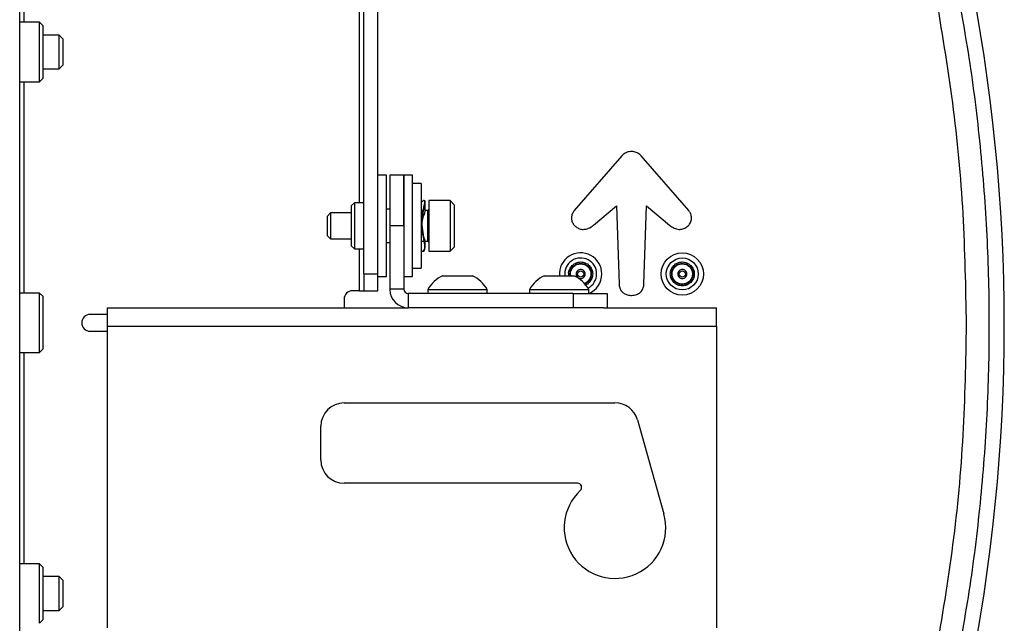
# Paper-space layout 'Sheet2' of a CAD drawing. Units: inches. Extents: x 6 to 198, y 3 to 130.
# Drawn here: x 73 to 80, y 80 to 85 of the extents above; entities that cross this region are included whole.
import ezdxf

# ---------------------------------------------------------------- set-up
doc = ezdxf.new("R2010")
doc.units = ezdxf.units.IN
doc.header["$MEASUREMENT"] = 0

psp = doc.layouts.new('Sheet2')

# ---------------------------------------------------------------- linework, layer by layer
at = {"color": 7, "linetype": 'Continuous', "lineweight": 25, "ltscale": 12}
for p, q in [((72.9903, 76.2673), (72.9903, 100.5638)), ((75.5311, 83.0378), (75.5311, 85.1798)), ((75.6357, 83.6526), (75.6357, 85.1798)), ((73.1358, 84.8963), (72.9903, 84.8963)), ((73.1603, 84.8718), (73.1358, 84.8963)), ((73.1358, 84.472), (73.1358, 84.8963)), ((73.1603, 84.8718), (73.1603, 84.4947)), ((73.2812, 84.8013), (73.1603, 84.8013)), ((73.311, 84.7715), (73.2812, 84.8013)), ((73.2812, 84.6581), (73.2812, 84.8013)), ((73.311, 84.6624), (73.311, 84.7715)), ((73.2812, 84.5513), (73.2812, 84.6581)), ((73.311, 84.581), (73.311, 84.6624)), ((73.1603, 84.5513), (73.2812, 84.5513)), ((73.2812, 84.5513), (73.311, 84.581)), ((73.1358, 84.4563), (73.1603, 84.4808)), ((73.1603, 84.4947), (73.1603, 84.4808)), ((72.9903, 84.4563), (73.1358, 84.4563)), ((73.1358, 84.4563), (73.1358, 84.472)), ((77.4355, 83.9092), (77.085, 83.5048)), ((77.93, 83.5048), (77.5795, 83.9092)), ((75.6982, 83.7674), (75.6357, 83.7674)), ((75.6982, 83.4767), (75.6982, 83.7674)), ((75.8278, 83.7674), (75.7232, 83.7674)), ((75.7232, 83.7674), (75.7232, 83.3924)), ((75.8903, 83.7674), (75.8278, 83.7674)), ((75.8278, 83.6322), (75.8278, 83.7674)), ((75.8278, 83.7674), (75.8278, 83.3924)), ((75.8903, 83.6322), (75.8903, 83.7674)), ((75.9553, 83.7049), (75.8903, 83.7049)), ((75.9553, 83.7049), (75.9553, 83.4334)), ((75.6357, 83.4767), (75.6357, 83.6526)), ((75.8278, 83.3924), (75.8278, 83.6322)), ((75.8903, 83.0174), (75.8903, 83.6322)), ((75.4613, 83.5624), (75.4411, 83.5421)), ((75.4411, 83.2426), (75.4411, 83.5421)), ((75.5311, 83.5624), (75.4613, 83.5624)), ((75.4613, 83.5624), (75.4613, 83.2293)), ((75.9554, 83.5359), (75.9554, 83.5059)), ((75.9779, 83.5802), (75.9719, 83.5802)), ((75.9849, 83.5085), (75.9852, 83.5637)), ((76.1677, 83.5799), (76.0107, 83.5799)), ((76.0107, 83.5799), (76.0107, 83.2049)), ((76.1987, 83.5489), (76.1677, 83.5799)), ((76.1677, 83.5799), (76.1677, 83.2049)), ((76.1987, 83.5489), (76.1987, 83.2359)), ((77.2267, 83.3965), (77.3967, 83.5392)), ((77.3967, 83.5392), (77.4159, 82.9628)), ((77.5991, 82.9628), (77.6183, 83.5392)), ((77.6183, 83.5392), (77.7884, 83.3965)), ((75.2855, 83.4874), (75.2607, 83.4626)), ((75.2607, 83.4626), (75.2607, 83.3222)), ((75.4411, 83.4874), (75.2855, 83.4874)), ((75.2855, 83.4874), (75.2855, 83.2974)), ((75.6357, 83.1321), (75.6357, 83.4767)), ((75.7232, 83.5164), (75.6982, 83.5164)), ((75.6982, 83.0174), (75.6982, 83.4767)), ((75.9673, 83.5059), (75.9553, 83.5059)), ((76.0017, 83.5059), (75.9842, 83.5059)), ((75.8278, 83.3924), (75.7232, 83.3924)), ((75.7232, 83.3924), (75.7232, 82.9236)), ((75.8278, 83.3924), (75.8278, 82.9236)), ((75.9553, 83.4334), (75.9553, 83.0799)), ((75.2607, 83.3222), (75.2855, 83.2974)), ((75.2855, 83.2974), (75.4411, 83.2974)), ((75.4411, 83.2426), (75.4613, 83.2224)), ((75.6982, 83.2684), (75.7232, 83.2684)), ((75.9553, 83.2789), (75.9753, 83.2789)), ((75.9556, 83.2762), (75.9553, 83.221)), ((75.9568, 83.2778), (75.9563, 83.2741)), ((75.9851, 83.2488), (75.9852, 83.2927)), ((75.9851, 83.2789), (76.0017, 83.2789)), ((75.4613, 83.2293), (75.4613, 83.2224)), ((75.4613, 83.2224), (75.5311, 83.2224)), ((75.9626, 83.2045), (75.9686, 83.2045)), ((76.0107, 83.2049), (76.1677, 83.2049)), ((76.1677, 83.2049), (76.1987, 83.2359)), ((75.6357, 83.0378), (75.6357, 83.1321)), ((75.5311, 83.0378), (75.6357, 83.0378)), ((75.5311, 83.0378), (75.5311, 82.9128)), ((75.6357, 82.9128), (75.6357, 83.0378)), ((75.8903, 83.0799), (75.9553, 83.0799)), ((76.1139, 83.0244), (76.171, 83.0244)), ((76.171, 83.0244), (76.3324, 83.0244)), ((76.8639, 83.0244), (76.8842, 83.0244)), ((76.8842, 83.0244), (77.0824, 83.0244)), ((75.6357, 83.0174), (75.6982, 83.0174)), ((75.8278, 83.0174), (75.8903, 83.0174)), ((73.1358, 82.8963), (72.9903, 82.8963)), ((73.1603, 82.8718), (73.1358, 82.8963)), ((73.1358, 82.4767), (73.1358, 82.8963)), ((75.4998, 82.9128), (75.4482, 82.9128)), ((75.4998, 82.9128), (75.5311, 82.9128)), ((75.5311, 82.9128), (75.6357, 82.9128)), ((75.8278, 82.9236), (75.7232, 82.9236)), ((75.859, 82.8924), (75.859, 82.7878)), ((77.0778, 82.8924), (75.859, 82.8924)), ((76.0047, 82.9234), (76.0047, 82.8924)), ((76.0047, 82.9234), (76.1189, 82.9234)), ((76.1189, 82.9234), (76.4417, 82.9234)), ((76.4417, 82.8924), (76.4417, 82.9234)), ((76.7547, 82.9234), (76.7547, 82.8924)), ((76.7547, 82.9234), (76.7953, 82.9234)), ((76.7953, 82.9234), (77.1917, 82.9234)), ((77.0778, 82.8924), (77.0778, 82.7878)), ((77.0778, 82.8924), (77.3278, 82.8924)), ((77.1917, 82.8924), (77.1917, 82.9234)), ((77.3278, 82.8924), (77.3278, 82.7878)), ((73.1603, 82.8718), (73.1603, 82.4989)), ((75.3857, 82.8503), (75.3857, 82.7878)), ((73.6357, 82.7388), (73.5107, 82.7388)), ((73.6357, 82.7878), (75.859, 82.7878)), ((73.6357, 82.7878), (73.6357, 82.6519)), ((77.0778, 82.7878), (75.859, 82.7878)), ((77.3002, 82.7878), (77.0778, 82.7878)), ((77.3002, 82.7878), (78.1357, 82.7878)), ((78.1357, 82.6519), (78.1357, 82.7878)), ((73.5107, 82.6138), (73.6357, 82.6138)), ((73.6357, 82.6519), (73.6357, 80.4236)), ((73.6357, 82.6519), (78.1357, 82.6519)), ((78.1357, 82.6519), (78.1357, 80.4236)), ((72.9903, 82.4563), (73.1358, 82.4563)), ((73.1358, 82.4563), (73.1603, 82.4808)), ((73.1358, 82.4563), (73.1358, 82.4767)), ((73.1603, 82.4989), (73.1603, 82.4808)), ((75.3857, 82.0846), (77.3857, 82.0846)), ((77.5511, 81.9593), (77.7466, 81.2643)), ((75.2138, 81.6628), (75.2138, 81.9128)), ((77.1083, 81.4909), (75.3857, 81.4909)), ((73.1358, 80.8963), (72.9903, 80.8963)), ((73.1603, 80.8718), (73.1358, 80.8963)), ((73.1358, 80.4776), (73.1358, 80.8963)), ((73.1603, 80.8718), (73.1603, 80.4997)), ((73.2812, 80.8013), (73.1603, 80.8013)), ((73.311, 80.7715), (73.2812, 80.8013)), ((73.2812, 80.6697), (73.2812, 80.8013)), ((73.311, 80.6712), (73.311, 80.7715)), ((73.2812, 80.5513), (73.2812, 80.6697)), ((73.311, 80.581), (73.311, 80.6712)), ((73.2812, 80.5513), (73.311, 80.581)), ((73.1358, 80.4563), (73.1603, 80.4808)), ((73.1603, 80.5513), (73.2812, 80.5513)), ((73.1603, 80.4997), (73.1603, 80.4808)), ((73.1358, 80.4563), (73.1358, 80.4776))]:
    psp.add_line(p, q, dxfattribs=at)
at = {"color": 8, "linetype": 'Continuous', "lineweight": 25, "ltscale": 12}
for p, q in [((73.0215, 85.6173), (73.0215, 84.8963)), ((75.4998, 83.5624), (75.4998, 85.3048)), ((73.0215, 84.4563), (73.0215, 82.8963)), ((76.0017, 83.5059), (76.0017, 83.2789)), ((75.4998, 82.9128), (75.4998, 83.2224)), ((73.0215, 82.4563), (73.0215, 80.8963))]:
    psp.add_line(p, q, dxfattribs=at)
at = {"color": 7, "linetype": 'Continuous', "lineweight": 25, "ltscale": 144}
for centre, radius in [((77.8827, 83.037), 0.1563), ((77.8827, 83.037), 0.1181), ((77.1323, 83.037), 0.0236), ((77.8827, 83.037), 0.0236)]:
    psp.add_circle(centre, radius, dxfattribs=at)
for centre, radius, start, end in [((66.9703, 82.6619), 13.29, 348.52281, 11.47719), ((76.0017, 83.5149), 0.009, 270, 0), ((76.0017, 83.2699), 0.009, 360, 90), ((77.1323, 83.037), 0.1563, 0, 184.658), ((77.1323, 83.037), 0.1181, 0, 186.17045), ((76.2232, 82.7966), 0.2526, 115.62563, 149.88022), ((76.2232, 82.7966), 0.2526, 30.11978, 64.37437), ((76.9732, 82.7966), 0.2526, 115.62563, 149.88022), ((76.9732, 82.7966), 0.2526, 30.11978, 64.37437), ((77.1323, 83.037), 0.1181, 297.24468, 0), ((77.1323, 83.037), 0.1563, 292.24519, 0), ((75.4482, 82.8503), 0.0625, 90, 180), ((75.859, 82.9236), 0.1359, 180, 270), ((75.859, 82.9236), 0.0313, 180, 270), ((73.5107, 82.6763), 0.0625, 90, 270), ((75.3857, 81.9128), 0.1719, 90, 180), ((77.3857, 81.9128), 0.1719, 15.71386, 90), ((75.3857, 81.6628), 0.1719, 180, 270), ((77.3857, 81.1628), 0.375, 133.04908, 15.71386), ((77.1083, 81.4596), 0.0313, 313.04908, 90)]:
    psp.add_arc(centre, radius, start, end, dxfattribs=at)
at = {"color": 7, "linetype": 'Continuous', "lineweight": 25, "ltscale": 12}
for points, knots in [([(79.884, 85.2819), (79.9246, 85.0661), (80.0058, 84.6344), (80.0863, 83.9797), (80.1363, 83.3218), (80.1527, 82.6619), (80.1363, 82.0019), (80.0863, 81.344), (80.0058, 80.6894), (79.9246, 80.2576), (79.884, 80.0418)], [0, 0, 0, 0, 0.124879, 0.24984, 0.374881, 0.499999, 0.625117, 0.750158, 0.87512, 1, 1, 1, 1]), ([(77.5075, 83.9413), (77.4966, 83.9403), (77.4747, 83.9382), (77.4503, 83.9245), (77.4391, 83.9129), (77.4355, 83.9092)], [0, 0, 0, 0, 0.403559, 0.807839, 1, 1, 1, 1]), ([(77.5795, 83.9092), (77.5719, 83.9163), (77.5567, 83.9306), (77.5304, 83.94), (77.5138, 83.941), (77.5075, 83.9413)], [0, 0, 0, 0, 0.383109, 0.765817, 1, 1, 1, 1]), ([(75.9575, 83.5334), (75.9568, 83.5412), (75.9544, 83.5666), (75.9678, 83.5819), (75.9809, 83.5798), (75.9776, 83.5449), (75.9611, 83.4894), (75.9572, 83.4411), (75.9553, 83.4171)], [0, 0, 0, 0, 0.081865, 0.266231, 0.450597, 0.631894, 0.817331, 1, 1, 1, 1]), ([(75.9613, 83.4171), (75.9632, 83.4411), (75.9672, 83.4895), (75.9834, 83.5443), (75.9872, 83.5777), (75.98, 83.5772), (75.9771, 83.577)], [0, 0, 0, 0, 0.27334, 0.550823, 0.822111, 1, 1, 1, 1]), ([(75.9613, 83.4085), (75.9631, 83.424), (75.9669, 83.4554), (75.9836, 83.4903), (75.9837, 83.5018), (75.9837, 83.5069)], [0, 0, 0, 0, 0.351727, 0.713096, 1, 1, 1, 1]), ([(77.085, 83.5048), (77.0796, 83.4972), (77.0686, 83.4819), (77.0631, 83.4538), (77.0668, 83.4262), (77.0788, 83.4016), (77.0919, 83.3897), (77.0983, 83.384)], [0, 0, 0, 0, 0.205687, 0.411718, 0.611461, 0.813434, 1, 1, 1, 1]), ([(77.9167, 83.384), (77.9239, 83.3906), (77.9383, 83.4039), (77.9497, 83.4312), (77.9515, 83.4596), (77.9444, 83.4853), (77.9345, 83.4988), (77.93, 83.5048)], [0, 0, 0, 0, 0.213456, 0.427348, 0.632275, 0.833945, 1, 1, 1, 1]), ([(75.9553, 83.4171), (75.9572, 83.3923), (75.9611, 83.3424), (75.9776, 83.2757), (75.9809, 83.2242), (75.9678, 83.203), (75.9545, 83.2017), (75.9568, 83.219), (75.9574, 83.2241)], [0, 0, 0, 0, 0.1837216, 0.370228, 0.5525706, 0.737999, 0.9234274, 1, 1, 1, 1]), ([(75.9693, 83.2078), (75.9706, 83.2069), (75.9753, 83.2036), (75.9874, 83.2256), (75.9835, 83.2753), (75.9671, 83.3425), (75.9632, 83.3924), (75.9613, 83.4171)], [0, 0, 0, 0, 0.083063, 0.313451, 0.540005, 0.771733, 1, 1, 1, 1]), ([(77.0983, 83.384), (77.1064, 83.379), (77.1226, 83.3688), (77.1517, 83.3651), (77.1848, 83.3705), (77.21, 83.3832), (77.2238, 83.3943), (77.2267, 83.3965)], [0, 0, 0, 0, 0.20414, 0.408353, 0.616443, 0.922472, 1, 1, 1, 1]), ([(77.7884, 83.3965), (77.7996, 83.3885), (77.8207, 83.3735), (77.8559, 83.3652), (77.8893, 83.3674), (77.9073, 83.3783), (77.9167, 83.384)], [0, 0, 0, 0, 0.295906, 0.553158, 0.765307, 1, 1, 1, 1]), ([(77.0462, 83.0244), (77.0452, 83.0286), (77.0414, 83.044), (77.0489, 83.072), (77.0679, 83.1011), (77.0976, 83.1216), (77.1207, 83.1243), (77.1323, 83.1256)], [0, 0, 0, 0, 0.0856101, 0.3142076, 0.5428051, 0.7714025, 1, 1, 1, 1]), ([(77.0568, 83.0244), (77.0557, 83.0286), (77.0522, 83.0427), (77.0588, 83.0678), (77.0756, 83.0935), (77.1017, 83.1116), (77.1221, 83.1139), (77.1323, 83.1151)], [0, 0, 0, 0, 0.09605, 0.322038, 0.548025, 0.774013, 1, 1, 1, 1]), ([(77.0595, 83.0244), (77.0585, 83.0286), (77.055, 83.0423), (77.0613, 83.0667), (77.0776, 83.0915), (77.1028, 83.109), (77.1225, 83.1112), (77.1323, 83.1124)], [0, 0, 0, 0, 0.09921, 0.324407, 0.549605, 0.774802, 1, 1, 1, 1]), ([(77.1323, 83.1256), (77.1439, 83.1243), (77.1671, 83.1216), (77.1966, 83.1012), (77.2163, 83.0719), (77.2232, 83.0371), (77.2163, 83.002), (77.1963, 82.9737), (77.1767, 82.9571), (77.1646, 82.9549), (77.1637, 82.9547)], [0, 0, 0, 0, 0.141393, 0.282786, 0.424179, 0.565572, 0.706965, 0.848358, 0.989751, 1, 1, 1, 1]), ([(77.1323, 83.1151), (77.1425, 83.1139), (77.163, 83.1116), (77.1889, 83.0935), (77.2063, 83.0677), (77.2124, 83.0371), (77.2063, 83.0062), (77.1888, 82.9811), (77.1704, 82.9662), (77.1585, 82.9642), (77.1566, 82.9638)], [0, 0, 0, 0, 0.1391519, 0.2783038, 0.4174556, 0.5566075, 0.6957594, 0.8349113, 0.9740632, 1, 1, 1, 1]), ([(77.1323, 83.1124), (77.1422, 83.1112), (77.1619, 83.109), (77.1869, 83.0915), (77.2037, 83.0666), (77.2096, 83.0371), (77.2037, 83.0073), (77.1868, 82.983), (77.1687, 82.9685), (77.1569, 82.9666), (77.1547, 82.9662)], [0, 0, 0, 0, 0.138478, 0.276955, 0.415433, 0.553911, 0.692388, 0.830866, 0.969343, 1, 1, 1, 1]), ([(77.4159, 82.9628), (77.4167, 82.9532), (77.4182, 82.934), (77.4324, 82.9093), (77.4533, 82.8917), (77.4788, 82.8805), (77.4977, 82.8791), (77.5075, 82.8784)], [0, 0, 0, 0, 0.205183, 0.411725, 0.594138, 0.788582, 1, 1, 1, 1]), ([(77.5075, 82.8784), (77.5208, 82.8797), (77.5438, 82.882), (77.5726, 82.899), (77.5907, 82.9211), (77.5982, 82.9439), (77.5989, 82.9577), (77.5991, 82.9628)], [0, 0, 0, 0, 0.2853721, 0.4933578, 0.7023071, 0.89006, 1, 1, 1, 1])]:
    psp.add_open_spline(points, degree=3, knots=knots, dxfattribs=at)
for points in [[(79.9814, 82.6619), (79.9763, 82.9356), (79.9661, 83.4832), (79.8897, 84.302), (79.7983, 84.8419), (79.7527, 85.1119)], [(77.8827, 82.9485), (77.8711, 82.9498), (77.8479, 82.9525), (77.8184, 82.9729), (77.7987, 83.0022), (77.7918, 83.037), (77.7987, 83.0719), (77.8184, 83.1012), (77.8479, 83.1216), (77.8711, 83.1243), (77.8827, 83.1256)], [(77.8827, 82.959), (77.8725, 82.9602), (77.8521, 82.9625), (77.8261, 82.9806), (77.8087, 83.0064), (77.8026, 83.037), (77.8087, 83.0677), (77.8261, 83.0935), (77.8521, 83.1116), (77.8725, 83.1139), (77.8827, 83.1151)], [(77.8827, 82.9617), (77.8728, 82.9629), (77.8531, 82.9651), (77.8281, 82.9826), (77.8113, 83.0074), (77.8054, 83.037), (77.8113, 83.0667), (77.8281, 83.0915), (77.8531, 83.109), (77.8728, 83.1112), (77.8827, 83.1124)], [(77.8827, 83.1256), (77.8943, 83.1243), (77.9175, 83.1216), (77.947, 83.1012), (77.9667, 83.0719), (77.9736, 83.037), (77.9667, 83.0022), (77.947, 82.9729), (77.9175, 82.9525), (77.8943, 82.9498), (77.8827, 82.9485)], [(77.8827, 83.1151), (77.8929, 83.1139), (77.9133, 83.1116), (77.9393, 83.0935), (77.9567, 83.0677), (77.9628, 83.037), (77.9567, 83.0064), (77.9393, 82.9806), (77.9133, 82.9625), (77.8929, 82.9602), (77.8827, 82.959)], [(77.8827, 83.1124), (77.8926, 83.1112), (77.9123, 83.109), (77.9373, 83.0915), (77.9541, 83.0667), (77.96, 83.037), (77.9541, 83.0074), (77.9373, 82.9826), (77.9123, 82.9651), (77.8926, 82.9629), (77.8827, 82.9617)], [(77.1658, 83.037), (77.1653, 83.0414), (77.1643, 83.0502), (77.1565, 83.0613), (77.1455, 83.0688), (77.1323, 83.0714), (77.1191, 83.0688), (77.1081, 83.0613), (77.1003, 83.0502), (77.0993, 83.0414), (77.0988, 83.037)], [(77.0988, 83.037), (77.0993, 83.0327), (77.1003, 83.0239), (77.1081, 83.0128), (77.1191, 83.0053), (77.1323, 83.0027), (77.1455, 83.0053), (77.1565, 83.0128), (77.1643, 83.0239), (77.1653, 83.0327), (77.1658, 83.037)], [(77.9162, 83.037), (77.9157, 83.0414), (77.9147, 83.0502), (77.9069, 83.0613), (77.8959, 83.0688), (77.8827, 83.0714), (77.8695, 83.0688), (77.8585, 83.0613), (77.8507, 83.0502), (77.8497, 83.0414), (77.8492, 83.037)], [(77.8492, 83.037), (77.8497, 83.0327), (77.8507, 83.0239), (77.8585, 83.0128), (77.8695, 83.0053), (77.8827, 83.0027), (77.8959, 83.0053), (77.9069, 83.0128), (77.9147, 83.0239), (77.9157, 83.0327), (77.9162, 83.037)], [(79.7564, 80.2315), (79.8013, 80.4993), (79.8912, 81.035), (79.9664, 81.8472), (79.9764, 82.3903), (79.9814, 82.6619)]]:
    psp.add_open_spline(points, degree=3, dxfattribs=at)

doc.saveas('drawing.dxf')
